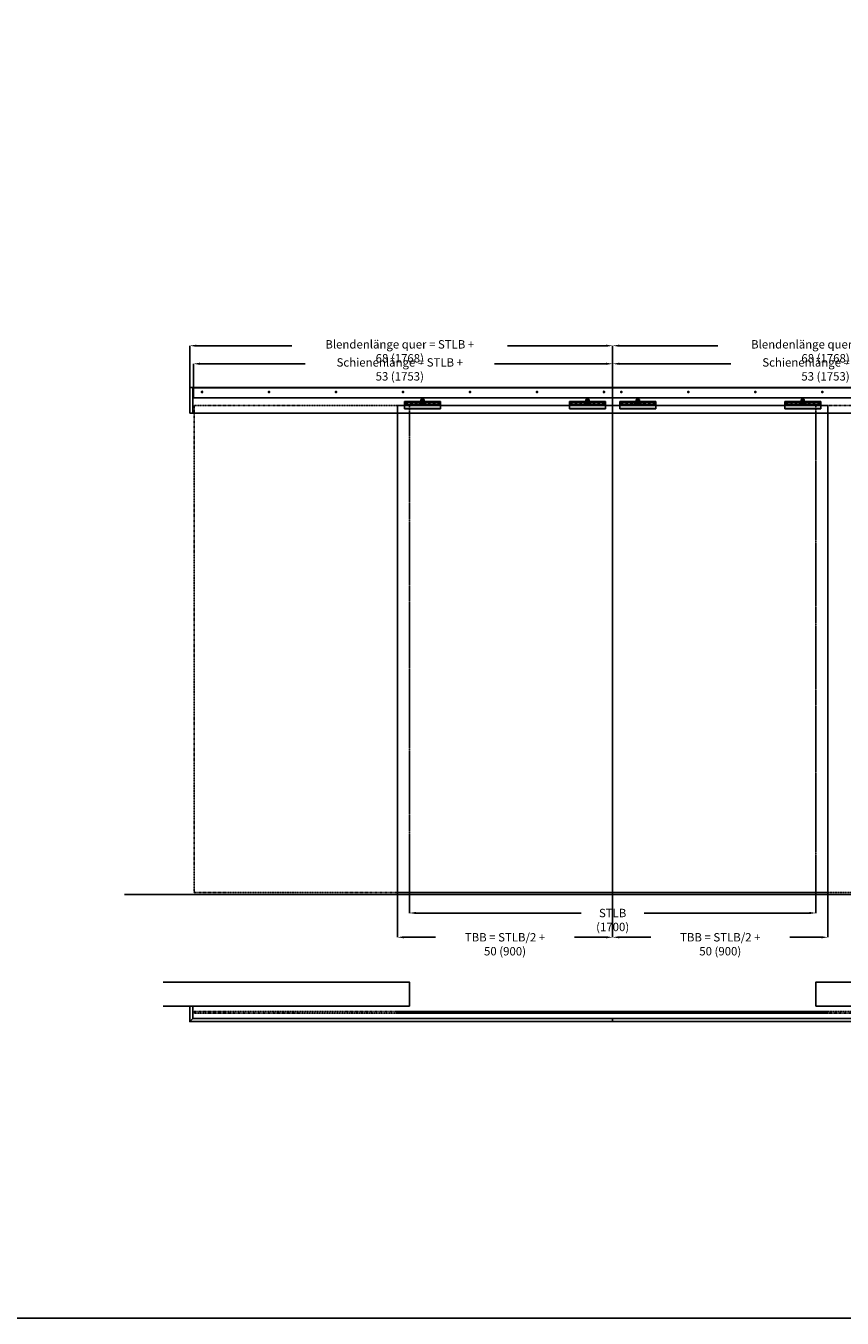
# Model space of a CAD drawing. Units: millimetres. Extents: x 23791 to 54599, y -9670 to 2943.
# Drawn here: x 48633 to 52046, y -9670 to -4270 of the extents above; entities that cross this region are included whole.
import ezdxf

# ---------------------------------------------------------------- set-up
doc = ezdxf.new("R2010")
doc.units = ezdxf.units.MM
doc.header["$PDSIZE"] = -1
for name, pattern in [('AUSGEZOGEN', [0]), ('STRICHPUNKT', [1, 0.5, -0.25, 0, -0.25]), ('VERDECKT', [0.375, 0.25, -0.125])]:
    doc.linetypes.add(name, pattern=pattern)
for name, color, linetype in [('AIM025', 1, 'AUSGEZOGEN'), ('FOLIE', 7, 'Continuous'), ('RAHMEN05', 7, 'Continuous'), ('RAHMEN07', 5, 'AUSGEZOGEN')]:
    doc.layers.add(name, color=color, linetype=linetype)
doc.styles.add('SLDTEXTSTYLE2', font='TXT', dxfattribs={"width": 0.75})
doc.dimstyles.new('SLDDIMSTYLE0', dxfattribs={"dimscale": 14, "dimtxt": 2.5, "dimasz": 2, "dimexe": 0, "dimexo": 0, "dimtad": 0, "dimdec": 1, "dimrnd": 1e-09, "dimzin": 12, "dimdsep": 46, "dimtxsty": 'SLDTEXTSTYLE2', "dimcen": 0.09, "dimadec": 0, "dimazin": 3, "dimtfac": 1, "dimtdec": 1, "dimtmove": 0, "dimatfit": 0, "dimfxl": 0, "dimfrac": 2, "dimtolj": 1, "dimtzin": 12, "dimarcsym": 0})

# ---------------------------------------------------------------- blocks, each defined once
blk = doc.blocks.new('*D115')
at = {"layer": 'AIM025', "color": 0, "lineweight": -2, "transparency": 16777216}
for p, q in [((50236.1, -7898.9), (50236.1, -7976.9)), ((51936.1, -7898.9), (51936.1, -7976.9)), ((50264.1, -7976.9), (50954.8, -7976.9)), ((51908.1, -7976.9), (51217.3, -7976.9))]:
    blk.add_line(p, q, dxfattribs=at)
at = {"layer": 'AIM025', "color": 0, "transparency": 16777216}
for points in [[(50264.1, -7972.2), (50264.1, -7981.5), (50236.1, -7976.9)], [(51908.1, -7972.2), (51908.1, -7981.5), (51936.1, -7976.9)]]:
    blk.add_solid(points, dxfattribs=at)
at = {"layer": 'Defpoints', "color": 0, "transparency": 16777216}
for p in [(50236.1, -7898.9), (51936.1, -7898.9), (51936.1, -7976.9)]:
    blk.add_point(p, dxfattribs=at)
at = {"layer": 'AIM025', "color": 0, "transparency": 16777216, "insert": (51086.1, -7959.4), "char_height": 35, "attachment_point": 2, "style": 'SLDTEXTSTYLE2'}
blk.add_mtext('\\A1;STLB (1700)', dxfattribs=at)
blk = doc.blocks.new('*D116')
at = {"layer": 'AIM025', "color": 0, "lineweight": -2, "transparency": 16777216}
for p, q in [((50186.1, -7890.9), (50186.1, -8078.2)), ((51086.1, -7890.9), (51086.1, -8078.2)), ((50214.1, -8078.2), (50345.1, -8078.2)), ((51058.1, -8078.2), (50927, -8078.2))]:
    blk.add_line(p, q, dxfattribs=at)
at = {"layer": 'AIM025', "color": 0, "transparency": 16777216}
for points in [[(50214.1, -8073.6), (50214.1, -8082.9), (50186.1, -8078.2)], [(51058.1, -8073.6), (51058.1, -8082.9), (51086.1, -8078.2)]]:
    blk.add_solid(points, dxfattribs=at)
at = {"layer": 'Defpoints', "color": 0, "transparency": 16777216}
for p in [(50186.1, -7890.9), (51086.1, -7890.9), (51086.1, -8078.2)]:
    blk.add_point(p, dxfattribs=at)
at = {"layer": 'AIM025', "color": 0, "transparency": 16777216, "insert": (50636.1, -8060.7), "char_height": 35, "attachment_point": 2, "style": 'SLDTEXTSTYLE2'}
blk.add_mtext('\\A1;TBB = STLB/2 + 50 (900)', dxfattribs=at)
blk = doc.blocks.new('*D117')
at = {"layer": 'AIM025', "color": 0, "lineweight": -2, "transparency": 16777216}
for p, q in [((51086.1, -7890.9), (51086.1, -8078.2)), ((51986.1, -7890.9), (51986.1, -8078.2)), ((51114.1, -8078.2), (51245.1, -8078.2)), ((51958.1, -8078.2), (51827, -8078.2))]:
    blk.add_line(p, q, dxfattribs=at)
at = {"layer": 'AIM025', "color": 0, "transparency": 16777216}
for points in [[(51114.1, -8073.6), (51114.1, -8082.9), (51086.1, -8078.2)], [(51958.1, -8073.6), (51958.1, -8082.9), (51986.1, -8078.2)]]:
    blk.add_solid(points, dxfattribs=at)
at = {"layer": 'Defpoints', "color": 0, "transparency": 16777216}
for p in [(51086.1, -7890.9), (51986.1, -7890.9), (51086.1, -8078.2)]:
    blk.add_point(p, dxfattribs=at)
at = {"layer": 'AIM025', "color": 0, "transparency": 16777216, "insert": (51536.1, -8060.7), "char_height": 35, "attachment_point": 2, "style": 'SLDTEXTSTYLE2'}
blk.add_mtext('\\A1;TBB = STLB/2 + 50 (900)', dxfattribs=at)
blk = doc.blocks.new('*D118')
at = {"layer": 'AIM025', "color": 0, "lineweight": -2, "transparency": 16777216}
for p, q in [((51086.1, -5783.9), (51086.1, -5606.8)), ((51114.1, -5606.8), (51525.4, -5606.8)), ((52826.1, -5606.8), (52426.7, -5606.8)), ((52854.1, -5783.9), (52854.1, -5606.8))]:
    blk.add_line(p, q, dxfattribs=at)
at = {"layer": 'AIM025', "color": 0, "transparency": 16777216}
for points in [[(51114.1, -5602.2), (51114.1, -5611.5), (51086.1, -5606.8)], [(52826.1, -5602.2), (52826.1, -5611.5), (52854.1, -5606.8)]]:
    blk.add_solid(points, dxfattribs=at)
at = {"layer": 'Defpoints', "color": 0, "transparency": 16777216}
for p in [(52854.1, -5606.8), (51086.1, -5783.9), (52854.1, -5783.9)]:
    blk.add_point(p, dxfattribs=at)
at = {"layer": 'AIM025', "color": 0, "transparency": 16777216, "insert": (51976.1, -5583.5), "char_height": 35, "attachment_point": 2, "style": 'SLDTEXTSTYLE2'}
blk.add_mtext('\\A1;Blendenlänge quer = STLB + 68 (1768)', dxfattribs=at)
blk = doc.blocks.new('*D119')
at = {"layer": 'AIM025', "color": 0, "lineweight": -2, "transparency": 16777216}
for p, q in [((51086.1, -5783.9), (51086.1, -5682.3)), ((51114.1, -5682.3), (51580.1, -5682.3)), ((52811.1, -5682.3), (52372, -5682.3)), ((52839.1, -5783.2), (52839.1, -5682.3))]:
    blk.add_line(p, q, dxfattribs=at)
at = {"layer": 'AIM025', "color": 0, "transparency": 16777216}
for points in [[(51114.1, -5677.6), (51114.1, -5687), (51086.1, -5682.3)], [(52811.1, -5677.6), (52811.1, -5687), (52839.1, -5682.3)]]:
    blk.add_solid(points, dxfattribs=at)
at = {"layer": 'Defpoints', "color": 0, "transparency": 16777216}
for p in [(51086.1, -5682.3), (51086.1, -5783.9), (52839.1, -5783.2)]:
    blk.add_point(p, dxfattribs=at)
at = {"layer": 'AIM025', "color": 0, "transparency": 16777216, "insert": (51976.1, -5659), "char_height": 35, "attachment_point": 2, "style": 'SLDTEXTSTYLE2'}
blk.add_mtext('\\A1;Schienenlänge = STLB + 53 (1753)', dxfattribs=at)
blk = doc.blocks.new('*D133')
at = {"layer": 'AIM025', "color": 0, "lineweight": -2, "transparency": 16777216}
for p, q in [((49318.1, -5783.9), (49318.1, -5606.8)), ((49346.1, -5606.8), (49745.4, -5606.8)), ((51058.1, -5606.8), (50646.7, -5606.8)), ((51086.1, -5783.9), (51086.1, -5606.8))]:
    blk.add_line(p, q, dxfattribs=at)
at = {"layer": 'AIM025', "color": 0, "transparency": 16777216}
for points in [[(49346.1, -5602.2), (49346.1, -5611.5), (49318.1, -5606.8)], [(51058.1, -5602.2), (51058.1, -5611.5), (51086.1, -5606.8)]]:
    blk.add_solid(points, dxfattribs=at)
at = {"layer": 'Defpoints', "color": 0, "transparency": 16777216}
for p in [(49318.1, -5606.8), (49318.1, -5783.9), (51086.1, -5783.9)]:
    blk.add_point(p, dxfattribs=at)
at = {"layer": 'AIM025', "color": 0, "transparency": 16777216, "insert": (50196.1, -5583.5), "char_height": 35, "attachment_point": 2, "style": 'SLDTEXTSTYLE2'}
blk.add_mtext('\\A1;Blendenlänge quer = STLB + 68 (1768)', dxfattribs=at)
blk = doc.blocks.new('*D134')
at = {"layer": 'AIM025', "color": 0, "lineweight": -2, "transparency": 16777216}
for p, q in [((49333.1, -5783.2), (49333.1, -5682.3)), ((49361.1, -5682.3), (49800.1, -5682.3)), ((51058.1, -5682.3), (50592, -5682.3)), ((51086.1, -5783.9), (51086.1, -5682.3))]:
    blk.add_line(p, q, dxfattribs=at)
at = {"layer": 'AIM025', "color": 0, "transparency": 16777216}
for points in [[(49361.1, -5677.6), (49361.1, -5687), (49333.1, -5682.3)], [(51058.1, -5677.6), (51058.1, -5687), (51086.1, -5682.3)]]:
    blk.add_solid(points, dxfattribs=at)
at = {"layer": 'Defpoints', "color": 0, "transparency": 16777216}
for p in [(51086.1, -5682.3), (49333.1, -5783.2), (51086.1, -5783.9)]:
    blk.add_point(p, dxfattribs=at)
at = {"layer": 'AIM025', "color": 0, "transparency": 16777216, "insert": (50196.1, -5659), "char_height": 35, "attachment_point": 2, "style": 'SLDTEXTSTYLE2'}
blk.add_mtext('\\A1;Schienenlänge = STLB + 53 (1753)', dxfattribs=at)
blk = doc.blocks.new('Bohrung 5.5x7')
at = {"color": 7, "linetype": 'Continuous', "lineweight": 15}
for p, q in [((-0.8, 2.7), (0.8, 2.7)), ((0.8, -2.8), (-0.8, -2.8))]:
    blk.add_line(p, q, dxfattribs=at)
for centre, start, end in [((-0.8, 0), 164.1734, 180), ((-0.8, 0), 90, 164.1734), ((0.8, 0), 15.8266, 90), ((0.8, 0), 0, 15.8266), ((-0.8, 0), 180, 195.8266), ((-0.8, 0), 195.8266, 270), ((0.8, 0), 270, 344.1734), ((0.8, 0), 344.1734, 0)]:
    blk.add_arc(centre, 2.75, start, end, dxfattribs=at)
blk = doc.blocks.new('Tragflansch GT')
at = {"layer": 'FOLIE'}
for p, q in [((-75.1, 14.7), (-75.1, 16)), ((74.9, 16), (-75.1, 16)), ((-75.1, 14.7), (-75.1, 13.5)), ((-75.1, 13.5), (-75.1, 13.3)), ((-75.1, 13.5), (74.9, 13.5)), ((-75.1, 5), (-75.1, 13.3)), ((-75.1, 5), (-75.1, 4.8)), ((-75.1, 4.8), (-75.1, 2.8)), ((74.9, 4.8), (-75.1, 4.8)), ((-75.1, 2.8), (74.9, 2.8)), ((-75.1, -13), (-75.1, 2.8)), ((-69.9, 9.1), (-68.7, 11.1)), ((-68.7, 7.1), (-69.9, 9.1)), ((-68.7, 11.1), (-66.4, 11.1)), ((-66.4, 7.1), (-68.7, 7.1)), ((-66.4, 11.1), (-65.3, 9.1)), ((-65.3, 9.1), (-66.4, 7.1)), ((-49.9, 9.1), (-48.7, 11.1)), ((-48.7, 7.1), (-49.9, 9.1)), ((-48.7, 11.1), (-46.4, 11.1)), ((-46.4, 7.1), (-48.7, 7.1)), ((-46.4, 11.1), (-45.3, 9.1)), ((-45.3, 9.1), (-46.4, 7.1)), ((-29.9, 9.1), (-28.7, 11.1)), ((-28.7, 7.1), (-29.9, 9.1)), ((-28.7, 11.1), (-26.4, 11.1)), ((-26.4, 7.1), (-28.7, 7.1)), ((-26.4, 11.1), (-25.3, 9.1)), ((-25.3, 9.1), (-26.4, 7.1)), ((10.2, 7), (-10.3, 7)), ((-8.1, 13.5), (-8.6, 13)), ((8.4, 13), (-8.6, 13)), ((-8.6, 12.2), (-8.6, 13)), ((-8.6, 8.1), (-8.6, 8.5)), ((-8.6, 8.1), (8.4, 8.1)), ((-8.1, 7.6), (-8.6, 8.1)), ((-6.6, 19.1), (-8.3, 18.3)), ((7.9, 7.6), (-8.1, 7.6)), ((-3.3, 24), (-6.6, 24)), ((-6.6, 18.6), (-6.6, 23.7)), ((-4.1, 24.5), (-3.1, 24.5)), ((-4.1, 24), (-4.1, 24.5)), ((3.2, 24), (-3.3, 24)), ((-3.1, 32), (-3.1, 24.5)), ((-0.1, 18.6), (-0.1, 23.7)), ((2.9, 24.5), (2.9, 32)), ((2.9, 24.5), (3.9, 24.5)), ((6.4, 24), (3.2, 24)), ((3.9, 24), (3.9, 24.5)), ((6.4, 18.6), (6.4, 23.7)), ((6.4, 19.1), (8.2, 18.3)), ((7.9, 13.5), (8.4, 13)), ((7.9, 7.6), (8.4, 8.1)), ((8.4, 12.2), (8.4, 13)), ((8.4, 8.1), (8.4, 8.5)), ((25.1, 9.3), (26.5, 11.2)), ((26.1, 7.2), (25.1, 9.3)), ((28.4, 7), (26.1, 7.2)), ((26.5, 11.2), (28.8, 11)), ((29.7, 8.9), (28.4, 7)), ((28.8, 11), (29.7, 8.9)), ((45.1, 9.1), (46.3, 11.1)), ((46.3, 7.1), (45.1, 9.1)), ((46.3, 11.1), (48.6, 11.1)), ((48.6, 7.1), (46.3, 7.1)), ((48.6, 11.1), (49.7, 9.1)), ((49.7, 9.1), (48.6, 7.1)), ((65.3, 10), (67.1, 11.4)), ((65.6, 7.7), (65.3, 10)), ((67.8, 6.8), (65.6, 7.7)), ((67.1, 11.4), (69.2, 10.6)), ((69.6, 8.3), (67.8, 6.8)), ((69.2, 10.6), (69.6, 8.3)), ((74.9, 16), (74.9, 14.7)), ((74.9, 13.5), (74.9, 14.7)), ((74.9, 13.3), (74.9, 13.5)), ((74.9, 13.3), (74.9, 5)), ((74.9, 4.8), (74.9, 5)), ((74.9, 2.8), (74.9, 4.8)), ((74.9, 2.8), (74.9, -13)), ((-75.1, -13.4), (-75.1, -13)), ((-75.1, -13.5), (-75.1, -13.4)), ((-75.1, -13.8), (-75.1, -13.5)), ((-75.1, -13.8), (74.9, -13.8)), ((-75.1, -13.9), (-75.1, -13.8)), ((-75.1, -14), (-75.1, -13.9)), ((-75.1, -14), (74.9, -14)), ((74.9, -13), (74.9, -13.4)), ((74.9, -13.4), (74.9, -13.5)), ((74.9, -13.5), (74.9, -13.8)), ((74.9, -13.8), (74.9, -13.9)), ((74.9, -13.9), (74.9, -14))]:
    blk.add_line(p, q, dxfattribs=at)
blk.add_lwpolyline([(-3.1, 32), (2.9, 32)], dxfattribs=at)
for centre in [(-67.6, 9.1), (-47.6, 9.1), (-27.6, 9.1), (27.4, 9.1), (47.4, 9.1), (67.4, 9.1)]:
    blk.add_circle(centre, 4.25, dxfattribs=at)
for centre, radius, start, end in [((-10.3, 10.3), 3.25, 110.2052, 270), ((-7.8, 17.2), 1.2, 115, 270), ((7.7, 17.2), 1.2, 270, 65), ((10.2, 10.3), 3.25, 270, 69.7948)]:
    blk.add_arc(centre, radius, start, end, dxfattribs=at)
for centre, major_axis, start_param, end_param in [((-2.3, 10.4), (0, -1.87), 3.789522, 5.635256), ((2.2, 10.4), (0, 1.87), 3.791082, 5.633696)]:
    blk.add_ellipse(centre, major_axis=major_axis, ratio=0.866025, start_param=start_param, end_param=end_param, dxfattribs=at)
for points in [[(-11.4, 13.3), (-11.1, 13.4), (-10.7, 13.5), (-10.3, 13.5)], [(10.2, 13.5), (10.5, 13.5), (11, 13.4), (11.3, 13.3)]]:
    blk.add_open_spline(points, degree=3, dxfattribs=at)
for points, knots in [([(-8.6, 12.2), (-8.6, 12.2), (-8.6, 12.2), (-8.6, 12.2), (-8.5, 12.2), (-8.5, 12), (-8.5, 11.8), (-8.4, 11.5), (-8.4, 11.3), (-8.4, 10.8), (-8.3, 10.6), (-8.3, 10.4), (-8.3, 10.1), (-8.4, 9.9), (-8.4, 9.4), (-8.4, 9.2), (-8.5, 8.9), (-8.5, 8.7), (-8.5, 8.5), (-8.6, 8.5), (-8.6, 8.5), (-8.6, 8.5), (-8.6, 8.5)], [0.8474043, 0.8474043, 0.8474043, 0.8474043, 0.8505156, 0.8505156, 0.921416, 0.921416, 0.9923165, 0.9923165, 1.0632025, 1.0632025, 1.1340885, 1.1340885, 1.1340885, 1.2049745, 1.2049745, 1.2758605, 1.2758605, 1.346761, 1.346761, 1.4176615, 1.4176615, 1.4207728, 1.4207728, 1.4207728, 1.4207728]), ([(-8.6, 8.5), (-8.6, 8.5), (-8.6, 8.5), (-8.5, 8.7), (-8.5, 8.9), (-8.4, 9.2), (-8.4, 9.4), (-8.4, 9.9), (-8.4, 10.1), (-8.4, 10.6), (-8.4, 10.8), (-8.4, 11.3), (-8.4, 11.5), (-8.5, 11.8), (-8.5, 12), (-8.6, 12.2), (-8.6, 12.2), (-8.6, 12.2)], [0.2866842, 0.2866842, 0.2866842, 0.2866842, 0.3544281, 0.3544281, 0.4252833, 0.4252833, 0.4961638, 0.4961638, 0.5670443, 0.5670443, 0.6379247, 0.6379247, 0.7088052, 0.7088052, 0.7796604, 0.7796604, 0.8474043, 0.8474043, 0.8474043, 0.8474043]), ([(-4.3, 8.5), (-4.5, 8.5), (-4.7, 8.5), (-5.1, 8.7), (-5.3, 8.9), (-5.5, 9.2), (-5.6, 9.4), (-5.8, 9.9), (-5.8, 10.1), (-5.8, 10.6), (-5.8, 10.8), (-5.6, 11.3), (-5.5, 11.5), (-5.3, 11.8), (-5.1, 12), (-4.7, 12.2), (-4.5, 12.2), (-4.3, 12.2)], [0.2866842, 0.2866842, 0.2866842, 0.2866842, 0.3544281, 0.3544281, 0.4252833, 0.4252833, 0.4961638, 0.4961638, 0.5670443, 0.5670443, 0.6379247, 0.6379247, 0.7088052, 0.7088052, 0.7796604, 0.7796604, 0.8474043, 0.8474043, 0.8474043, 0.8474043]), ([(-4.3, 12.2), (-4.3, 12.2), (-4.3, 12.2), (-4.1, 12.2), (-3.9, 12.2), (-3.4, 12), (-3.2, 11.8), (-2.9, 11.5), (-2.8, 11.3), (-2.6, 10.8), (-2.6, 10.6), (-2.6, 10.4), (-2.6, 10.1), (-2.6, 9.9), (-2.8, 9.4), (-2.9, 9.2), (-3.2, 8.9), (-3.4, 8.7), (-3.9, 8.5), (-4.1, 8.5), (-4.3, 8.5), (-4.3, 8.5), (-4.3, 8.5)], [0.8474043, 0.8474043, 0.8474043, 0.8474043, 0.8505156, 0.8505156, 0.921416, 0.921416, 0.9923165, 0.9923165, 1.0632025, 1.0632025, 1.1340885, 1.1340885, 1.1340885, 1.2049745, 1.2049745, 1.2758605, 1.2758605, 1.346761, 1.346761, 1.4176615, 1.4176615, 1.4207728, 1.4207728, 1.4207728, 1.4207728]), ([(4.2, 8.5), (4, 8.5), (3.8, 8.5), (3.4, 8.7), (3.2, 8.9), (2.9, 9.2), (2.7, 9.4), (2.5, 9.9), (2.5, 10.1), (2.5, 10.6), (2.5, 10.8), (2.7, 11.3), (2.9, 11.5), (3.2, 11.8), (3.4, 12), (3.8, 12.2), (4, 12.2), (4.2, 12.2)], [0.2866842, 0.2866842, 0.2866842, 0.2866842, 0.3544281, 0.3544281, 0.4252833, 0.4252833, 0.4961638, 0.4961638, 0.5670443, 0.5670443, 0.6379247, 0.6379247, 0.7088052, 0.7088052, 0.7796604, 0.7796604, 0.8474043, 0.8474043, 0.8474043, 0.8474043]), ([(4.2, 12.2), (4.2, 12.2), (4.2, 12.2), (4.4, 12.2), (4.6, 12.2), (5, 12), (5.2, 11.8), (5.4, 11.5), (5.6, 11.3), (5.7, 10.8), (5.7, 10.6), (5.7, 10.4), (5.7, 10.1), (5.7, 9.9), (5.6, 9.4), (5.4, 9.2), (5.2, 8.9), (5, 8.7), (4.6, 8.5), (4.4, 8.5), (4.2, 8.5), (4.2, 8.5), (4.2, 8.5)], [0.8474043, 0.8474043, 0.8474043, 0.8474043, 0.8505156, 0.8505156, 0.921416, 0.921416, 0.9923165, 0.9923165, 1.0632025, 1.0632025, 1.1340885, 1.1340885, 1.1340885, 1.2049745, 1.2049745, 1.2758605, 1.2758605, 1.346761, 1.346761, 1.4176615, 1.4176615, 1.4207728, 1.4207728, 1.4207728, 1.4207728]), ([(8.4, 8.5), (8.4, 8.5), (8.4, 8.5), (8.4, 8.7), (8.4, 8.9), (8.3, 9.2), (8.3, 9.4), (8.2, 9.9), (8.2, 10.1), (8.2, 10.6), (8.2, 10.8), (8.3, 11.3), (8.3, 11.5), (8.4, 11.8), (8.4, 12), (8.4, 12.2), (8.4, 12.2), (8.4, 12.2)], [0.2866842, 0.2866842, 0.2866842, 0.2866842, 0.3544281, 0.3544281, 0.4252833, 0.4252833, 0.4961638, 0.4961638, 0.5670443, 0.5670443, 0.6379247, 0.6379247, 0.7088052, 0.7088052, 0.7796604, 0.7796604, 0.8474043, 0.8474043, 0.8474043, 0.8474043])]:
    blk.add_open_spline(points, degree=3, knots=knots, dxfattribs=at)
for points, weights in [([(-3.3, 24), (-4.8, 24), (-6.6, 23.7)], [1, 1.0379548493, 1]), ([(-6.6, 23.7), (-6.6, 24), (-6.6, 24)], [1, 1.0379548493, 1]), ([(-3.3, 19.1), (-4.8, 19.1), (-6.6, 18.6)], [1, 1.05008356558, 1.02350695612]), ([(-0.1, 23.7), (-1.8, 24), (-3.3, 24)], [1, 1.0379548493, 1]), ([(-0.1, 18.6), (-1.8, 19.1), (-3.3, 19.1)], [1.02350695612, 1.05008356558, 1]), ([(3.2, 24), (1.7, 24), (-0.1, 23.7)], [1, 1.0379548493, 1]), ([(3.2, 19.1), (1.7, 19.1), (-0.1, 18.6)], [1, 1.05008356558, 1.02350695612]), ([(6.4, 23.7), (4.7, 24), (3.2, 24)], [1, 1.0379548493, 1]), ([(6.4, 18.6), (4.7, 19.1), (3.2, 19.1)], [1.02350695612, 1.05008356558, 1]), ([(6.4, 24), (6.4, 24), (6.4, 23.7)], [1, 1.0379548493, 1])]:
    blk.add_rational_spline(points, weights, degree=2, dxfattribs=at)

msp = doc.modelspace()

# ---------------------------------------------------------------- linework, layer by layer
at = {"color": 6}
for points in [[(49327.57, -5780.88), (49321.07, -5780.88, 0.4142136), (49318.07, -5783.88), (49318.07, -5885.88, 0.4142136), (49321.07, -5888.88), (49327.57, -5888.88, 0.4142136), (49330.57, -5885.88), (49330.57, -5783.88, 0.4142136)], [(51083.07, -5780.88), (49321.07, -5780.88, 0.4142136), (49318.07, -5783.88), (49318.07, -5885.88, 0.4142136), (49321.07, -5888.88), (51083.07, -5888.88, 0.4142136), (51086.07, -5885.88), (51086.07, -5783.88, 0.4142136)], [(51089.07, -5780.88), (52851.07, -5780.88, -0.4142136), (52854.07, -5783.88), (52854.07, -5885.88, -0.4142136), (52851.07, -5888.88), (51089.07, -5888.88, -0.4142136), (51086.07, -5885.88), (51086.07, -5783.88, -0.4142136)]]:
    msp.add_lwpolyline(points, format="xyb", close=True, dxfattribs=at)
for points in [[(49330.57, -8417.79), (49318.07, -8430.29), (49318.07, -8366.29), (49330.57, -8366.29)], [(49330.57, -8417.79), (49318.07, -8430.29), (51086.07, -8430.29), (51086.07, -8417.79)], [(52841.57, -8417.79), (52854.07, -8430.29), (51086.07, -8430.29), (51086.07, -8417.79)]]:
    msp.add_lwpolyline(points, close=True, dxfattribs=at)
at = {"layer": 'FOLIE'}
for points in [[(42606.22, -4160.21), (54598.82, -4160.21), (54598.82, -9669.52), (42606.22, -9669.52)], [(42606.22, -4160.21), (54598.82, -4160.21), (54598.82, -9669.52), (42606.22, -9669.52)], [(51086.07, -8395.79), (51086.07, -8387.79), (50186.07, -8387.79), (50186.07, -8395.79)], [(51086.07, -8395.79), (51086.07, -8387.79), (51986.07, -8387.79), (51986.07, -8395.79)]]:
    msp.add_lwpolyline(points, close=True, dxfattribs=at)
at = {"layer": 'FOLIE', "color": 4}
for points in [[(51086.07, -5783.18), (49333.07, -5783.18), (49333.07, -5823.88), (51086.07, -5823.88)], [(51086.07, -5783.18), (52839.07, -5783.18), (52839.07, -5823.88), (51086.07, -5823.88)]]:
    msp.add_lwpolyline(points, close=True, dxfattribs=at)
at = {"layer": 'RAHMEN05'}
msp.add_line((53127.24, -7898.88), (49044.89, -7898.88), dxfattribs=at)
at = {"layer": 'RAHMEN05', "color": 9, "linetype": 'STRICHPUNKT'}
for points in [[(50236.07, -7890.88), (49336.07, -7890.88), (49336.07, -5855.93), (50236.07, -5855.93)], [(51936.07, -7890.88), (52836.07, -7890.88), (52836.07, -5855.93), (51936.07, -5855.93)], [(50236.07, -8395.79), (50236.07, -8387.79), (49336.07, -8387.79), (49336.07, -8395.79)], [(51936.07, -8395.79), (51936.07, -8387.79), (52836.07, -8387.79), (52836.07, -8395.79)]]:
    msp.add_lwpolyline(points, close=True, dxfattribs=at)
at = {"layer": 'RAHMEN05'}
for points in [[(51086.07, -7890.88), (50186.07, -7890.88), (50186.07, -5855.93), (51086.07, -5855.93)], [(51086.07, -7890.88), (51986.07, -7890.88), (51986.07, -5855.93), (51086.07, -5855.93)]]:
    msp.add_lwpolyline(points, close=True, dxfattribs=at)
at = {"layer": 'RAHMEN07', "color": 152, "linetype": 'VERDECKT', "true_color": 0x2776bb}
msp.add_lwpolyline([(50236.07, -7898.88), (50236.07, -5888.88), (51936.07, -5888.88), (51936.07, -7898.88)], dxfattribs=at)
msp.add_lwpolyline([(50236.07, -7898.88), (50236.07, -5888.88), (51936.07, -5888.88), (51936.07, -7898.88)], dxfattribs=at)
at = {"layer": 'RAHMEN07'}
for points in [[(49206.92, -8265.79), (50236.07, -8265.79), (50236.07, -8365.79), (49206.92, -8365.79)], [(52965.21, -8265.79), (51936.07, -8265.79), (51936.07, -8365.79), (52965.21, -8365.79)]]:
    msp.add_lwpolyline(points, dxfattribs=at)

# ---------------------------------------------------------------- block references
at = {"layer": 'FOLIE'}
for p in [(49369.57, -5799.73), (49649.57, -5799.73), (49929.57, -5799.73), (50209.57, -5799.73), (50489.57, -5799.73), (50769.57, -5799.73), (51049.57, -5799.73), (51122.57, -5799.73), (51402.57, -5799.73), (51682.57, -5799.73), (51962.57, -5799.73)]:
    msp.add_blockref('Bohrung 5.5x7', p, dxfattribs=at)
at = {"layer": 'RAHMEN07', "xscale": -1}
for p in [(50291.07, -5855.93), (51191.07, -5855.93)]:
    msp.add_blockref('Tragflansch GT', p, dxfattribs=at)
at = {"layer": 'RAHMEN07'}
for p in [(50981.07, -5855.93), (51881.07, -5855.93)]:
    msp.add_blockref('Tragflansch GT', p, dxfattribs=at)

# ---------------------------------------------------------------- dimensions: what is measured, and where the dimension line sits
at = {"layer": 'AIM025'}
for base, p1, p2, text, picture, middle in [((49318.07, -5606.84), (51086.07, -5783.88), (49318.07, -5783.88), 'Blendenlänge quer = STLB + 68 (<>)', '*D133', (50196.07, -5606.84)), ((51086.07, -5682.31), (49333.07, -5783.18), (51086.07, -5783.88), 'Schienenlänge = STLB + 53 (<>)', '*D134', (50196.07, -5682.31)), ((51086.07, -8078.24), (51986.07, -7890.9), (51086.07, -7890.88), 'TBB = STLB/2 + 50 (<>)', '*D117', (51536.07, -8078.24))]:
    dim = msp.add_linear_dim(base=base, p1=p1, p2=p2, angle=180, text=text, dimstyle='SLDDIMSTYLE0', dxfattribs=at)
    dim.commit()
    dim.dimension.update_dxf_attribs({"geometry": picture, "text_midpoint": middle, "dimtype": 160})
for base, p1, p2, text, picture, middle in [((52854.07, -5606.84), (51086.07, -5783.88), (52854.07, -5783.88), 'Blendenlänge quer = STLB + 68 (<>)', '*D118', (51976.07, -5606.84)), ((51086.07, -5682.31), (52839.07, -5783.18), (51086.07, -5783.88), 'Schienenlänge = STLB + 53 (<>)', '*D119', (51976.07, -5682.31)), ((51086.07, -8078.24), (50186.07, -7890.9), (51086.07, -7890.88), 'TBB = STLB/2 + 50 (<>)', '*D116', (50636.07, -8078.24)), ((51936.07, -7976.87), (50236.07, -7898.9), (51936.07, -7898.88), 'STLB (<>)', '*D115', (51086.07, -7976.87))]:
    dim = msp.add_linear_dim(base=base, p1=p1, p2=p2, text=text, dimstyle='SLDDIMSTYLE0', dxfattribs=at)
    dim.commit()
    dim.dimension.update_dxf_attribs({"geometry": picture, "text_midpoint": middle, "dimtype": 160})

doc.saveas('drawing.dxf')
